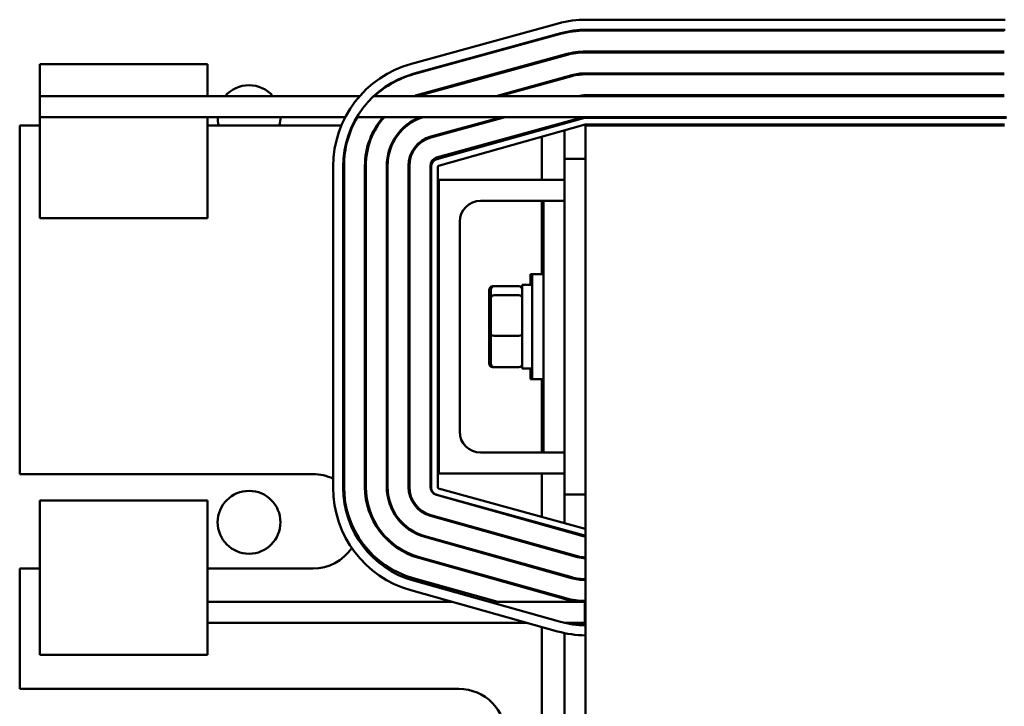
# Model space of a CAD drawing. Units: inches. Extents: x 3 to 140, y 2 to 109.
# Drawn here: x 20 to 26, y 68 to 72 of the extents above; entities that cross this region are included whole.
import ezdxf

# ---------------------------------------------------------------- set-up
doc = ezdxf.new("R2010")
doc.units = ezdxf.units.IN
doc.header["$LTSCALE"] = 6.5
doc.header["$MEASUREMENT"] = 0
doc.layers.add('Visible (ANSI)', color=7, linetype='Continuous', lineweight=50)

msp = doc.modelspace()

# ---------------------------------------------------------------- linework, layer by layer
at = {"layer": 'Visible (ANSI)'}
for p, q in [((22.5356, 72.1959), (23.4113, 72.4362)), ((23.5794, 72.4589), (26.078, 72.4589)), ((22.5491, 72.1334), (23.4248, 72.3737)), ((22.5515, 72.138), (23.4272, 72.3784)), ((23.5744, 72.3939), (26.073, 72.3939)), ((23.5794, 72.3989), (26.078, 72.3989)), ((26.073, 72.2689), (23.5744, 72.2689)), ((23.5744, 72.2639), (26.073, 72.2639)), ((23.4579, 72.2532), (22.5822, 72.0128)), ((22.5836, 72.008), (23.4592, 72.2484)), ((20.3188, 72.1938), (21.3188, 72.1938)), ((20.3188, 72.1938), (20.3188, 72.0038)), ((21.3188, 72.0038), (21.3188, 72.1938)), ((26.073, 72.1389), (23.5744, 72.1389)), ((23.4923, 72.1278), (23.0406, 72.0038)), ((23.0595, 72.0038), (23.4936, 72.123)), ((23.5744, 72.1339), (26.073, 72.1339)), ((21.3188, 72.0038), (20.3188, 72.0038)), ((20.3188, 71.8787), (20.3188, 72.0038)), ((22.2277, 72.0038), (21.3188, 72.0038)), ((23.5708, 72.0038), (22.3113, 72.0038)), ((26.073, 72.0089), (23.5744, 72.0089)), ((26.073, 72.0039), (23.5744, 72.0039)), ((20.3188, 71.8787), (20.3188, 71.7835)), ((22.1415, 71.8787), (20.3188, 71.8787)), ((21.3188, 71.7835), (21.3188, 71.8787)), ((23.5708, 71.8787), (22.2102, 71.8787)), ((23.076, 71.8787), (22.651, 71.7621)), ((22.6524, 71.7573), (23.0949, 71.8787)), ((23.5611, 71.8771), (22.6854, 71.6368)), ((23.5622, 71.8722), (22.6865, 71.6269)), ((23.5744, 71.8789), (26.073, 71.8789)), ((26.073, 71.8739), (23.5744, 71.8739)), ((20.3188, 71.8289), (20.1987, 71.8289)), ((20.1987, 71.8289), (20.1987, 69.7499)), ((22.118, 71.8289), (21.3188, 71.8289)), ((22.1873, 71.8289), (22.1836, 71.8289)), ((22.3361, 71.8289), (22.3301, 71.8289)), ((22.5109, 71.8289), (22.5029, 71.8289)), ((22.6973, 71.5884), (23.573, 71.8337)), ((22.9131, 71.8289), (22.8943, 71.8289)), ((23.3142, 71.8093), (23.3142, 71.8027)), ((23.4075, 71.8289), (23.3854, 71.8289)), ((23.4487, 71.7988), (23.4487, 71.6289)), ((23.5737, 71.8289), (23.5737, 68.1863)), ((26.0737, 71.8289), (23.5737, 71.8289)), ((23.5744, 71.8339), (26.073, 71.8339)), ((20.3188, 71.7835), (20.3188, 71.2749)), ((21.3188, 71.2749), (21.3188, 71.7835)), ((23.3142, 71.7612), (23.3142, 71.5039)), ((23.4487, 71.6289), (23.4487, 71.3789)), ((23.4487, 71.6289), (23.5737, 71.6289)), ((22.0687, 69.6692), (22.0687, 71.5835)), ((22.1287, 69.6692), (22.1287, 71.5835)), ((22.1337, 69.6742), (22.1337, 71.5885)), ((22.2587, 71.5885), (22.2587, 69.6742)), ((22.2637, 69.6742), (22.2637, 71.5885)), ((22.3887, 71.5885), (22.3887, 69.6742)), ((22.3937, 69.6742), (22.3937, 71.5885)), ((22.5187, 71.5885), (22.5187, 69.6742)), ((22.5237, 69.6742), (22.5237, 71.5885)), ((22.6487, 71.5885), (22.6487, 69.6742)), ((22.6537, 71.5836), (22.6537, 69.6692)), ((22.6937, 69.6692), (22.6937, 71.5836)), ((22.6987, 69.7539), (22.6987, 71.5039)), ((22.6987, 71.5039), (23.4487, 71.5039)), ((23.3237, 71.3789), (22.9487, 71.3789)), ((23.3142, 71.3789), (23.3142, 70.9414)), ((23.3237, 71.3789), (23.4487, 71.3789)), ((23.3237, 71.3789), (23.3237, 71.1289)), ((23.4487, 71.3789), (23.4487, 71.1289)), ((20.3188, 71.2749), (21.3188, 71.2749)), ((22.8237, 71.2539), (22.8237, 70.0039)), ((23.3237, 70.1289), (23.3237, 71.1289)), ((23.4487, 70.1289), (23.4487, 71.1289)), ((23.2467, 70.8789), (23.2467, 70.9414)), ((23.2562, 70.9414), (23.2467, 70.9414)), ((23.2562, 70.3164), (23.2562, 70.9414)), ((23.3237, 70.9414), (23.2562, 70.9414)), ((22.9997, 70.8477), (22.9997, 70.7991)), ((23.0092, 70.8477), (23.0092, 70.7991)), ((23.0197, 70.8696), (23.0292, 70.8696)), ((23.0292, 70.8696), (23.1772, 70.8696)), ((23.1972, 70.8789), (23.1972, 70.3789)), ((23.1972, 70.8789), (23.2562, 70.8789)), ((22.9997, 70.7991), (22.9997, 70.5803)), ((23.0092, 70.7991), (23.0092, 70.5803)), ((23.0292, 70.8162), (23.1772, 70.8162)), ((22.9997, 70.5803), (22.9997, 70.4101)), ((23.0092, 70.5803), (23.0092, 70.4101)), ((23.0292, 70.5754), (23.1772, 70.5754)), ((23.0197, 70.3881), (23.0292, 70.3881)), ((23.0292, 70.3881), (23.1772, 70.3881)), ((23.1972, 70.3789), (23.2562, 70.3789)), ((23.2467, 70.3164), (23.2467, 70.3789)), ((23.2562, 70.3164), (23.2467, 70.3164)), ((23.3237, 70.3164), (23.2562, 70.3164)), ((23.3142, 70.3164), (23.3142, 69.8789)), ((23.3237, 70.1289), (23.3237, 69.8789)), ((23.4487, 70.1289), (23.4487, 69.8789)), ((22.9487, 69.8789), (23.3237, 69.8789)), ((23.3237, 69.8789), (23.4487, 69.8789)), ((23.4487, 69.8789), (23.4487, 69.6289)), ((20.1987, 69.7499), (21.9487, 69.7499)), ((23.4487, 69.7539), (22.6987, 69.7539)), ((23.3142, 69.7539), (23.3142, 69.4951)), ((22.6852, 69.626), (23.5609, 69.3807)), ((22.6868, 69.6258), (23.5624, 69.3855)), ((23.573, 69.424), (22.6974, 69.6644)), ((23.4487, 69.6289), (23.4487, 69.4582)), ((23.5737, 69.6289), (23.4487, 69.6289)), ((20.3188, 69.5928), (21.3188, 69.5928)), ((20.3188, 69.5928), (20.3188, 69.0842)), ((21.3188, 69.0842), (21.3188, 69.5928)), ((22.6501, 69.5008), (23.5258, 69.2555)), ((23.5272, 69.2604), (22.6515, 69.5057)), ((23.3142, 69.4536), (23.3142, 69.4498)), ((23.4921, 69.1352), (22.6164, 69.3805)), ((23.4487, 69.4167), (23.4487, 69.4121)), ((22.6151, 69.3757), (23.4907, 69.1304)), ((23.3142, 69.32), (23.3142, 69.3148)), ((23.4487, 69.2823), (23.4487, 69.2771)), ((22.58, 69.2505), (23.4557, 69.0052)), ((23.457, 69.01), (22.5813, 69.2553)), ((20.3188, 69.1879), (20.1987, 69.1879)), ((20.1987, 69.1879), (20.1987, 68.4699)), ((21.9487, 69.1879), (21.3188, 69.1879)), ((23.3142, 69.185), (23.3142, 69.1798)), ((23.4487, 69.1473), (23.4487, 69.1421)), ((20.3188, 68.6739), (20.3188, 69.0842)), ((21.3188, 69.0842), (21.3188, 68.6739)), ((23.0505, 68.9889), (22.5463, 69.1301)), ((23.4243, 68.8702), (22.5486, 69.1155)), ((23.4081, 68.8124), (22.5324, 69.0577)), ((23.3142, 69.05), (23.3142, 69.0448)), ((22.7782, 68.9889), (21.3188, 68.9889)), ((23.5708, 68.9889), (23.0006, 68.9889)), ((23.4487, 69.0123), (23.4487, 69.0071)), ((23.5708, 68.8639), (23.5708, 68.9889)), ((23.2244, 68.8639), (21.3188, 68.8639)), ((23.5708, 68.8639), (23.4489, 68.8639)), ((23.3142, 68.8387), (23.3142, 67.6096)), ((23.4487, 68.8025), (23.4487, 67.6453)), ((20.3188, 68.6739), (21.3188, 68.6739)), ((20.1987, 68.4699), (22.8187, 68.4699))]:
    msp.add_line(p, q, dxfattribs=at)
msp.add_circle((21.567, 69.463), 0.1875, dxfattribs=at)
for centre, radius, start, end in [((23.5794, 71.8239), 0.635, 90, 105.34708), ((23.5744, 71.8289), 0.565, 90, 105.34708), ((23.5794, 71.8239), 0.575, 90, 105.34708), ((23.5744, 71.8289), 0.44, 90, 105.34708), ((23.5744, 71.8289), 0.435, 90, 105.34708), ((22.7037, 71.5835), 0.635, 105.34708, 180), ((22.7037, 71.5835), 0.575, 105.34708, 180), ((23.5744, 71.8289), 0.31, 90, 105.34708), ((22.6987, 71.5885), 0.565, 105.34708, 132.68979), ((23.5744, 71.8289), 0.305, 90, 105.34708), ((21.567, 71.881), 0.1875, 40.92099, 139.07901), ((22.6987, 71.5885), 0.44, 105.34708, 109.29109), ((22.6987, 71.5885), 0.435, 105.34708, 107.31147), ((23.5744, 71.8289), 0.18, 90, 103.58469), ((23.5744, 71.8289), 0.175, 90, 91.15755), ((21.567, 71.881), 0.1875, 180.69478, 196.14834), ((21.567, 71.881), 0.1875, 343.85166, 359.30522), ((22.6987, 71.5885), 0.565, 149.09352, 180), ((22.6987, 71.5885), 0.44, 138.73381, 180), ((22.6987, 71.5885), 0.435, 138.15334, 180), ((22.6987, 71.5885), 0.31, 110.58573, 180), ((22.6987, 71.5885), 0.305, 107.91875, 180), ((23.5744, 71.8289), 0.05, 94.05455, 105.34708), ((23.5744, 71.8289), 0.045, 90, 105.64938), ((23.5744, 71.8289), 0.05, 90, 94.05455), ((26.073, 71.8289), 0.05, 74.65292, 90), ((26.073, 71.8289), 0.045, 74.35062, 90), ((23.5744, 71.8289), 0.005, 90, 105.64938), ((26.073, 71.8289), 0.005, 74.35062, 90), ((22.6987, 71.5885), 0.18, 105.34708, 180), ((22.6987, 71.5885), 0.175, 105.34708, 180), ((22.6987, 71.5885), 0.05, 105.34708, 180), ((22.6987, 71.5836), 0.045, 105.64938, 180), ((22.6987, 71.5836), 0.005, 105.64938, 180), ((22.9487, 71.2539), 0.125, 90, 180), ((22.9487, 70.0039), 0.125, 180, 270), ((21.9487, 69.4689), 0.281, 64.71975, 90), ((21.9487, 69.4689), 0.281, 48.82486, 50.16571), ((22.6987, 69.6742), 0.565, 180, 254.35062), ((22.6987, 69.6742), 0.44, 180, 254.35062), ((22.6987, 69.6742), 0.435, 180, 254.35062), ((22.6987, 69.6742), 0.31, 180, 254.35062), ((22.6987, 69.6742), 0.305, 180, 254.35062), ((22.6987, 69.6742), 0.18, 180, 254.35062), ((22.6987, 69.6742), 0.175, 180, 254.35062), ((22.6987, 69.6742), 0.05, 180, 254.35062), ((22.7037, 69.6692), 0.635, 180, 254.35062), ((22.7037, 69.6692), 0.575, 180, 254.35062), ((22.6987, 69.6692), 0.045, 180, 254.65292), ((22.6987, 69.6692), 0.005, 180, 254.65292), ((21.9487, 69.4689), 0.281, 339.60614, 341.8032), ((23.5744, 69.4289), 0.05, 254.35062, 269.21261), ((23.5744, 69.4289), 0.045, 254.65292, 269.14222), ((23.5744, 69.4289), 0.005, 254.65292, 262.2567), ((21.9487, 69.4689), 0.281, 270, 325.4936), ((23.5744, 69.4289), 0.175, 254.35062, 269.77504), ((23.5744, 69.4289), 0.18, 254.35062, 269.78129), ((23.5744, 69.4289), 0.31, 254.35062, 269.873), ((23.5744, 69.4289), 0.305, 254.35062, 269.87092), ((23.5744, 69.4289), 0.44, 254.35062, 269.91053), ((23.5744, 69.4289), 0.435, 254.35062, 269.9095), ((23.5794, 69.4239), 0.575, 254.35062, 269.4333), ((23.5744, 69.4289), 0.565, 269.64013, 269.93032), ((23.5794, 69.4239), 0.635, 254.35062, 269.48685), ((22.8187, 68.1889), 0.281, 0, 90)]:
    msp.add_arc(centre, radius, start, end, dxfattribs=at)
for centre, major_axis, ratio, start_param, end_param in [((23.0197, 70.8477), (0, -0.022), 0.90953, 3.141593, 4.712389), ((23.0292, 70.8477), (0, -0.022), 0.90953, 3.141593, 4.712389), ((23.1772, 70.8477), (0, -0.022), 0.90953, 1.570796, 3.141593), ((23.0197, 70.7991), (-0.02, 0), 0.855309, 5.265104, 6.283185), ((23.0292, 70.7991), (-0.02, 0), 0.855309, 4.712389, 6.283185), ((23.1772, 70.7991), (0.02, 0), 0.855309, 0, 1.570796), ((23.0197, 70.5803), (-0.02, 0), 0.244161, 0, 1.018081), ((23.0292, 70.5803), (-0.02, 0), 0.244161, 0, 1.570796), ((23.1772, 70.5803), (0.02, 0), 0.244161, 4.712389, 6.283185), ((23.0197, 70.4101), (0, 0.022), 0.90953, 1.570796, 3.141593), ((23.0292, 70.4101), (0, 0.022), 0.90953, 1.570796, 3.141593), ((23.1772, 70.4101), (0, 0.022), 0.90953, 3.141593, 4.712389)]:
    msp.add_ellipse(centre, major_axis=major_axis, ratio=ratio, start_param=start_param, end_param=end_param, dxfattribs=at)

doc.saveas('drawing.dxf')
